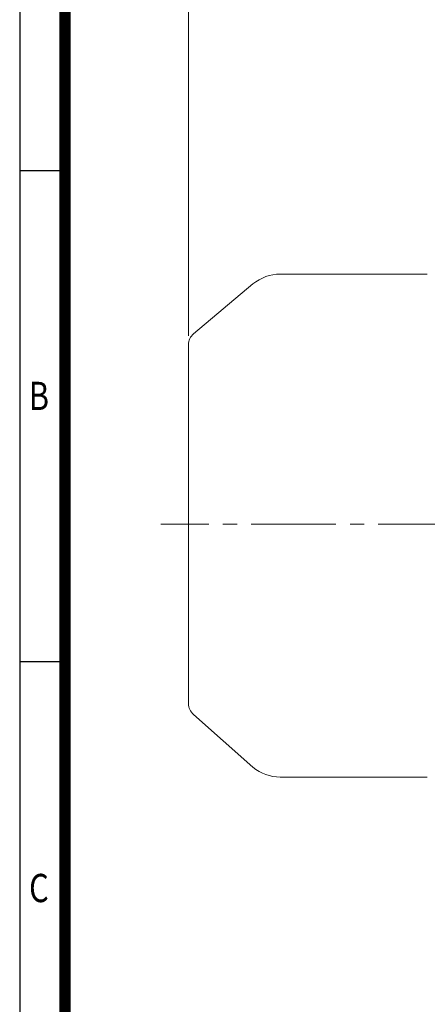
# Model space of a CAD drawing. Units: millimetres. Extents: x -11 to 2365, y 10 to 1690.
# Drawn here: x 133 to 421, y 607 to 1304 of the extents above; entities that cross this region are included whole.
import ezdxf
from ezdxf.enums import TextEntityAlignment as Align

# ---------------------------------------------------------------- set-up
doc = ezdxf.new("R2010")
doc.units = ezdxf.units.MM
doc.header["$LTSCALE"] = 80
doc.linetypes.add('CENTER2', pattern=[1.125, 0.75, -0.125, 0.125, -0.125])
doc.layers.get('0').update_dxf_attribs({"linetype": 'CONTINUOUS', "lineweight": 30})
doc.layers.get('DEFPOINTS').update_dxf_attribs({"linetype": 'CONTINUOUS'})
for name, color, linetype, lineweight in [('CENTER LINE', 1, 'CENTER2', 9), ('DIMENSION LINE', 2, 'CONTINUOUS', 13), ('OUTLINE', 3, 'CONTINUOUS', 20)]:
    doc.layers.add(name, color=color, linetype=linetype, lineweight=lineweight)
doc.styles.add('ROMANS', font='romans.shx', dxfattribs={"width": 0.7, "height": 3.5, "bigfont": 'whgtxt.shx'})
doc.styles.get("Standard").update_dxf_attribs({"font": 'romans.shx', "width": 0.8, "bigfont": 'whgtxt.shx'})
doc.dimstyles.get("Standard").update_dxf_attribs({"dimtxt": 3, "dimasz": 3, "dimexe": 1, "dimexo": 1, "dimgap": 1, "dimtad": 1, "dimdec": 1, "dimdsep": 46, "dimtxsty": 'Standard', "dimblk": 'OPEN', "dimcen": 0, "dimclrd": 2, "dimclre": 2, "dimclrt": 256, "dimadec": 1, "dimazin": 2, "dimtfac": 1, "dimtdec": 1, "dimtmove": 0, "dimatfit": 3, "dimldrblk": 'OPEN', "dimfxl": 0, "dimtolj": 1, "dimtzin": 0, "dimlwd": 9, "dimlwe": 9, "dimarcsym": 0})

# ---------------------------------------------------------------- blocks, each defined once
blk = doc.blocks.new('HS_A4양식_S_L(210X297MM)')
at = {"color": 0}
for p, q in [((18, 190), (18, 14)), ((18, 148.5), (22, 148.5)), ((18, 105), (22, 105))]:
    blk.add_line(p, q, dxfattribs=at)
blk.add_line((22, 14), (22, 190))
at = {"color": 3, "const_width": 1}
blk.add_lwpolyline([(22, 18), (279, 18), (279, 186), (22, 186), (22, 17.5)], dxfattribs=at)
at = {"style": 'ROMANS', "width": 0.8}
for s, p in [('B', (19.697, 128.196)), ('C', (19.697, 84.605))]:
    blk.add_text(s, height=2.5, dxfattribs=at).set_placement(p, align=Align.MIDDLE)
blk = doc.blocks.new('_Open')
at = {"color": 0, "linetype": 'ByBlock', "lineweight": -2}
for p, q in [((-1, 0.167), (0, 0)), ((-1, -0.167), (0, 0)), ((0, 0), (-1, 0))]:
    blk.add_line(p, q, dxfattribs=at)
blk = doc.blocks.new('*D26')
at = {"layer": 'DEFPOINTS', "color": 0, "transparency": 16777216}
for p in [(252.09, 1355.87), (252.09, 1074.16), (967.59, 978.43)]:
    blk.add_point(p, dxfattribs=at)
at = {"layer": 'DIMENSION LINE', "color": 2, "lineweight": 9, "transparency": 16777216}
for p, q in [((252.09, 1080.36), (252.09, 1362.07)), ((967.59, 984.63), (967.59, 1362.07)), ((948.99, 1355.87), (270.69, 1355.87))]:
    blk.add_line(p, q, dxfattribs=at)
at = {"layer": 'DIMENSION LINE', "color": 2, "lineweight": 9, "transparency": 16777216, "xscale": 18.6, "yscale": 18.6, "zscale": 18.6, "rotation": 180}
blk.add_blockref('_Open', (252.09, 1355.87), dxfattribs=at)
at = {"layer": 'DIMENSION LINE', "color": 2, "lineweight": 9, "transparency": 16777216, "xscale": 18.6, "yscale": 18.6, "zscale": 18.6}
blk.add_blockref('_Open', (967.59, 1355.87), dxfattribs=at)
at = {"layer": 'DIMENSION LINE', "color": 7, "transparency": 16777216, "insert": (609.84, 1376.25), "char_height": 18.6, "attachment_point": 5}
blk.add_mtext('\\A1;(APPROX. 720)', dxfattribs=at)

msp = doc.modelspace()

# ---------------------------------------------------------------- linework, layer by layer
at = {"layer": 'CENTER LINE'}
msp.add_line((986.43, 946.93), (232.58, 946.93), dxfattribs=at)
at = {"layer": 'OUTLINE'}
for p, q in [((421.09, 1124.13), (317.01, 1124.13)), ((297.73, 1117.11), (255.67, 1081.82)), ((252.09, 819.71), (252.09, 1074.16)), ((255.67, 812.05), (297.73, 774.75)), ((317.01, 767.73), (421.09, 767.73))]:
    msp.add_line(p, q, dxfattribs=at)
for centre, radius, start, end in [((317.01, 1094.13), 30, 90, 130), ((262.09, 1074.16), 10, 130, 180), ((262.09, 819.71), 10, 180, 230), ((317.01, 797.73), 30, 230, 270)]:
    msp.add_arc(centre, radius, start, end, dxfattribs=at)

# ---------------------------------------------------------------- block references
at = {"lineweight": 0, "xscale": 8, "yscale": 8, "zscale": 8}
msp.add_blockref('HS_A4양식_S_L(210X297MM)', (-11.39, 9.65), dxfattribs=at)

# ---------------------------------------------------------------- dimensions: what is measured, and where the dimension line sits
at = {"layer": 'DIMENSION LINE'}
dim = msp.add_linear_dim(base=(252.09, 1355.87), p1=(967.59, 978.43), p2=(252.09, 1074.16), text='(APPROX. 720)', dimstyle='Standard', override={"dimscale": 6.2, "dimclrt": 7, "dimtmove": 0}, dxfattribs=at)
dim.commit()
dim.dimension.update_dxf_attribs({"geometry": '*D26', "text_midpoint": (609.84, 1355.87), "dimtype": 160})

doc.saveas('drawing.dxf')
